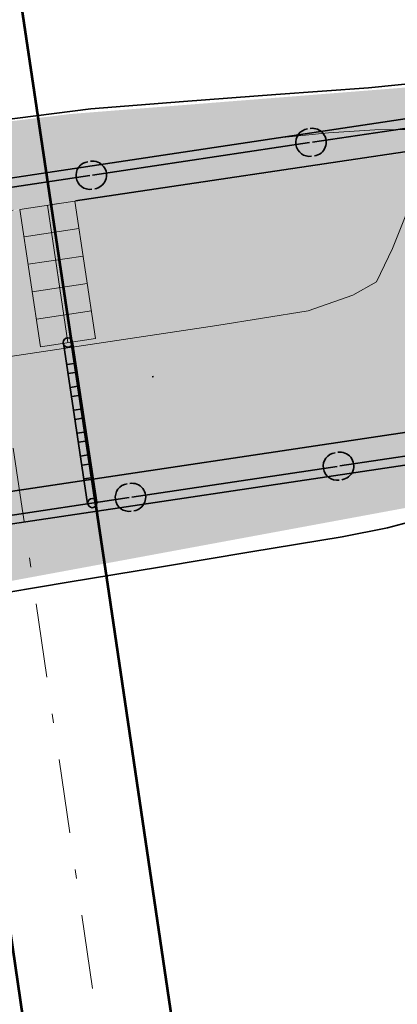
# Model space of a CAD drawing. Units: metres. Extents: x 655143 to 655927, y 6482838 to 6482971.
# Drawn here: x 655172 to 655176, y 6482884 to 6482894 of the extents above; entities that cross this region are included whole.
import ezdxf

# ---------------------------------------------------------------- set-up
doc = ezdxf.new("R2010")
doc.units = ezdxf.units.M
doc.header["$MEASUREMENT"] = 0
doc.linetypes.add('DGN Style 4', pattern=[1.6, 0.8, -0.4, 0, -0.4])
for name, color, linetype, lineweight, true_color in [('AED POST', 7, 'Continuous', 35, 0x8000a0), ('ASF', 7, 'Continuous', 35, 0x8000a0), ('HATCH SILLUTIS', 7, 'Continuous', 20, 0x8000a0), ('NÕLV', 7, 'Continuous', 35, 0x00c900), ('PIIRE TORU', 7, 'Continuous', 35, 0x8000a0), ('RAUDTEE PERSP', 7, 'Continuous', 53, 0x5c660f), ('RAUDTEE PERSP TELG', 7, 'DGN Style 4', 0, 0x5c660f), ('TELG', 7, 'DGN Style 4', 20, 0xff0060), ('VERT', 7, 'Continuous', 0, 0xff0060)]:
    doc.layers.add(name, color=color, linetype=linetype, lineweight=lineweight, true_color=true_color)
for name, color, linetype, lineweight, true_color, transparency in [('FILL ASF KLT', 7, 'Continuous', 0, 0xffffa6, 0.5), ('FILL PEENAR', 7, 'Continuous', 0, 0xebdc6e, 0.5), ('FILL ROHELINE', 7, 'Continuous', 0, 0xd9ffd9, 0.5)]:
    doc.layers.add(name, color=color, linetype=linetype, lineweight=lineweight, true_color=true_color, transparency=transparency)
doc.layers.add('PEENAR', color=30, linetype='Continuous', lineweight=35)

msp = doc.modelspace()

# ---------------------------------------------------------------- hatches: boundary and pattern name
at = {"layer": 'AED POST'}
for points in [[(655172.922, 6482890.617), (655172.9, 6482890.766), (655172.999, 6482890.78), (655173.021, 6482890.632)], [(655172.959, 6482890.37), (655172.936, 6482890.518), (655173.035, 6482890.533), (655173.058, 6482890.385)], [(655172.995, 6482890.123), (655172.973, 6482890.271), (655173.072, 6482890.286), (655173.094, 6482890.137)], [(655173.032, 6482889.875), (655173.01, 6482890.024), (655173.109, 6482890.039), (655173.131, 6482889.89)], [(655173.069, 6482889.628), (655173.047, 6482889.777), (655173.146, 6482889.791), (655173.168, 6482889.643)], [(655173.106, 6482889.381), (655173.084, 6482889.529), (655173.183, 6482889.544), (655173.205, 6482889.396)]]:
    msp.add_hatch(color=256, dxfattribs=at).paths.add_polyline_path(points)
at = {"layer": 'FILL ASF KLT', "lineweight": 0}
msp.add_hatch(color=256, dxfattribs=at).paths.add_polyline_path([(655169.442, 6482888.807), (655169.433, 6482888.814), (655168.991, 6482891.781), (655170.543, 6482892.013), (655181.474, 6482893.628), (655181.92, 6482890.682)])
at = {"layer": 'FILL PEENAR'}
for points in [[(655168.794, 6482891.751), (655169.702, 6482892.241), (655169.704, 6482892.242), (655180.612, 6482893.906), (655180.738, 6482893.925), (655181.081, 6482894.294), (655181.237, 6482894.608), (655181.234, 6482894.932), (655182.192, 6482894.146), (655182.249, 6482893.767)], [(655180.648, 6482890.139, -0.414214), (655181.785, 6482889.299), (655181.775, 6482888.871), (655181.78, 6482888.867), (655181.78, 6482888.868), (655181.928, 6482888.731), (655181.862, 6482888.786), (655181.78, 6482888.867), (655181.695, 6482886.909), (655185.792, 6482886.756), (655185.926, 6482889.33), (655185.899, 6482889.51, -0.414214), (655187.161, 6482891.216), (655191.657, 6482891.889, -0.057773), (655225.438, 6482893.013, -0.031128), (655226.669, 6482892.834), (655257.278, 6482886.417), (655264.408, 6482883.734, -0.33649), (655265.051, 6482882.71), (655264.75, 6482879.106), (655265.478, 6482879.068), (655265.499, 6482879.662, -0.042425), (655266.143, 6482885.002), (655260.445, 6482887.631, 0.014365), (655234.993, 6482892.163, 0.07417), (655191.62, 6482892.137), (655170.433, 6482888.963), (655169.245, 6482888.786), (655170.256, 6482888.583)]]:
    msp.add_hatch(color=256, dxfattribs=at).paths.add_polyline_path(points)
at = {"layer": 'FILL ROHELINE'}
for points in [[(655170.269, 6482892.337), (655170.171, 6482892.984), (655172.956, 6482893.323), (655177.686, 6482893.697), (655179.848, 6482894.013), (655180.579, 6482894.254), (655180.612, 6482893.906), (655176.856, 6482893.323)], [(655173.497, 6482892.578), (655174.07, 6482892.794)], [(655170.956, 6482888.026), (655170.86, 6482888.663), (655180.669, 6482890.149), (655180.77, 6482889.844)]]:
    msp.add_hatch(color=256, dxfattribs=at).paths.add_polyline_path(points)
at = {"layer": 'PIIRE TORU', "linetype": 'Continuous'}
for points in [[(655175.564, 6482892.867), (655175.52, 6482893.163), (655175.55, 6482893.168), (655175.594, 6482892.871)], [(655173.191, 6482892.511), (655173.147, 6482892.808), (655173.176, 6482892.812), (655173.221, 6482892.516)], [(655175.861, 6482889.368), (655175.817, 6482889.665), (655175.847, 6482889.669), (655175.891, 6482889.372)], [(655173.615, 6482889.031), (655173.571, 6482889.328), (655173.6, 6482889.333), (655173.645, 6482889.036)]]:
    msp.add_hatch(color=256, dxfattribs=at).paths.add_polyline_path(points)

# ---------------------------------------------------------------- linework, layer by layer
at = {"layer": 'AED POST'}
for p, q in [((655173.021, 6482890.632), (655172.922, 6482890.617)), ((655173.035, 6482890.533), (655172.936, 6482890.518)), ((655173.058, 6482890.385), (655172.959, 6482890.37)), ((655173.072, 6482890.286), (655172.973, 6482890.271)), ((655173.094, 6482890.137), (655172.995, 6482890.123)), ((655173.109, 6482890.039), (655173.01, 6482890.024)), ((655173.131, 6482889.89), (655173.032, 6482889.875)), ((655173.146, 6482889.791), (655173.047, 6482889.777)), ((655173.168, 6482889.643), (655173.069, 6482889.628)), ((655173.183, 6482889.544), (655173.084, 6482889.529)), ((655173.205, 6482889.396), (655173.106, 6482889.381))]:
    msp.add_line(p, q, dxfattribs=at)
at = {"layer": 'AED POST', "flags": 128}
for points in [[(655172.883, 6482890.846), (655173.145, 6482889.113)], [(655173.244, 6482889.128), (655172.982, 6482890.861)]]:
    msp.add_lwpolyline(points, dxfattribs=at)
at = {"layer": 'AED POST'}
for centre in [(655172.932, 6482890.854), (655173.195, 6482889.12)]:
    msp.add_circle(centre, 0.05, dxfattribs=at)
at = {"layer": 'ASF'}
for p, q in [((655173.015, 6482892.384), (655191.176, 6482895.104)), ((655171.741, 6482889.159), (655191.62, 6482892.137)), ((655173.841, 6482890.485), (655173.857, 6482890.487))]:
    msp.add_line(p, q, dxfattribs=at)
at = {"layer": 'HATCH SILLUTIS'}
for p, q in [((655172.413, 6482892.293), (655173.007, 6482892.382)), ((655173.007, 6482892.382), (655173.229, 6482890.898)), ((655172.413, 6482892.293), (655172.636, 6482890.809)), ((655172.71, 6482892.337), (655172.932, 6482890.854)), ((655172.458, 6482891.996), (655173.051, 6482892.085)), ((655172.502, 6482891.7), (655173.096, 6482891.788)), ((655172.547, 6482891.403), (655173.14, 6482891.492)), ((655172.591, 6482891.106), (655173.185, 6482891.195)), ((655172.636, 6482890.809), (655173.229, 6482890.898))]:
    msp.add_line(p, q, dxfattribs=at)
at = {"layer": 'NÕLV', "flags": 128}
for points in [[(655168.319, 6482892.402), (655169.162, 6482893.2), (655170.205, 6482892.986), (655171.196, 6482893.12), (655172.187, 6482893.253), (655173.179, 6482893.38), (655174.179, 6482893.457), (655175.179, 6482893.533), (655175.679, 6482893.569), (655176.179, 6482893.605), (655177.175, 6482893.708), (655178.171, 6482893.81), (655179.159, 6482893.961), (655180.143, 6482894.141), (655180.499, 6482894.498)], [(655169.028, 6482887.986), (655170.032, 6482887.389), (655170.961, 6482887.937), (655171.948, 6482888.101), (655172.934, 6482888.265), (655173.921, 6482888.428), (655174.907, 6482888.592), (655175.894, 6482888.756), (655176.385, 6482888.853), (655176.871, 6482888.983), (655177.849, 6482889.207), (655178.828, 6482889.423), (655179.811, 6482889.611), (655180.794, 6482889.794), (655181.283, 6482889.606)]]:
    msp.add_lwpolyline(points, dxfattribs=at)
at = {"layer": 'PEENAR'}
for p, q in [((655169.702, 6482892.241), (655180.369, 6482893.839)), ((655170.256, 6482888.583), (655180.629, 6482890.137))]:
    msp.add_line(p, q, dxfattribs=at)
at = {"layer": 'PIIRE TORU', "linetype": 'Continuous'}
for p, q in [((655177.916, 6482893.37), (655175.572, 6482893.019)), ((655175.542, 6482893.015), (655173.199, 6482892.664)), ((655173.169, 6482892.659), (655170.825, 6482892.308)), ((655175.869, 6482889.521), (655178.086, 6482889.853)), ((655173.622, 6482889.184), (655175.839, 6482889.516)), ((655171.376, 6482888.848), (655173.593, 6482889.18))]:
    msp.add_line(p, q, dxfattribs=at)
for centre, start, end in [((655175.542, 6482893.015), 98.518, 278.518), ((655173.169, 6482892.659), 98.518, 278.518), ((655175.869, 6482889.521), 278.518, 98.518), ((655173.622, 6482889.184), 278.518, 98.518)]:
    msp.add_arc(centre, 0.15, start, end, dxfattribs=at)
at = {"layer": 'PIIRE TORU', "linetype": 'Continuous', "extrusion": (0, 0, -1)}
for centre, start, end in [((-655175.572, 6482893.019), 81.482, 261.482), ((-655173.199, 6482892.664), 81.482, 261.482), ((-655175.839, 6482889.516), 261.482, 81.482), ((-655173.593, 6482889.18), 261.482, 81.482)]:
    msp.add_arc(centre, 0.15, start, end, dxfattribs=at)
at = {"layer": 'RAUDTEE PERSP', "flags": 128}
for points in [[(655165.752, 6482939.596), (655167.166, 6482930.06), (655169.031, 6482917.398), (655171.646, 6482899.724), (655173.375, 6482888.146), (655176.851, 6482864.586), (655179.652, 6482845.847)], [(655164.187, 6482939.207), (655165.557, 6482929.953), (655167.372, 6482917.851), (655170.079, 6482899.499), (655171.816, 6482887.863), (655175.242, 6482864.321), (655178.057, 6482845.62)]]:
    msp.add_lwpolyline(points, dxfattribs=at)
at = {"layer": 'RAUDTEE PERSP TELG', "flags": 128}
msp.add_lwpolyline([(655170.089, 6482904.847), (655172.438, 6482889.063), (655174.123, 6482877.577), (655174.765, 6482873.208)], dxfattribs=at)
at = {"layer": 'TELG'}
msp.add_line((655154.737, 6482889.646), (655191.176, 6482895.104), dxfattribs=at)
at = {"layer": 'VERT', "flags": 128}
for points in [[(655164.369, 6482891.442), (655174.259, 6482892.923), (655175.248, 6482893.068), (655175.746, 6482893.121), (655176.247, 6482893.154), (655177.257, 6482893.157)], [(655176.597, 6482892.268), (655176.438, 6482891.872), (655176.266, 6482891.509), (655176.009, 6482891.366), (655175.528, 6482891.198), (655174.541, 6482891.037), (655164.652, 6482889.556)]]:
    msp.add_lwpolyline(points, dxfattribs=at)

doc.saveas('drawing.dxf')
